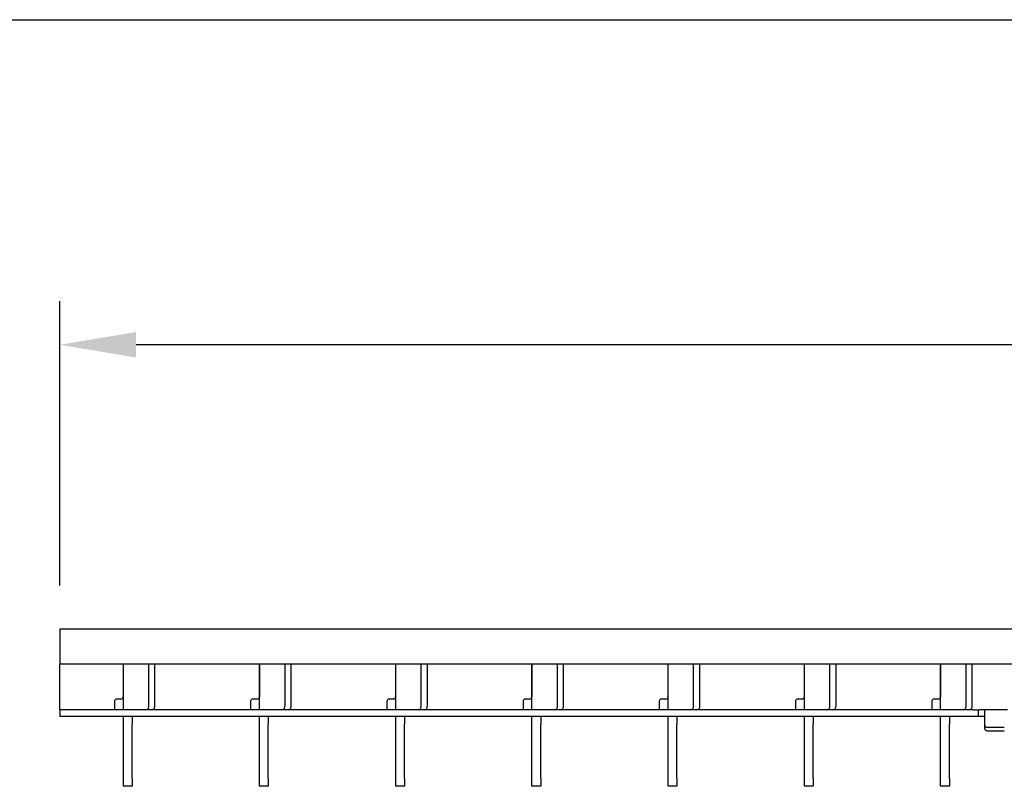
# Model space of a CAD drawing. Extents: x 6 to 1503, y 12 to 1060.
# Drawn here: x 407 to 633, y 884 to 1060 of the extents above; entities that cross this region are included whole.
import ezdxf

# ---------------------------------------------------------------- set-up
doc = ezdxf.new("R2010")
doc.units = 0
doc.header["$LTSCALE"] = 5
doc.linetypes.add('AUSGEZOGEN', pattern=[0])
doc.layers.get('DEFPOINTS').update_dxf_attribs({"linetype": 'CONTINUOUS'})
for name, color, linetype in [('AM_BOR', 7, 'CONTINUOUS'), ('BEMASS', 3, 'CONTINUOUS'), ('DUENN-18', 94, 'CONTINUOUS'), ('KOPF', 12, 'AUSGEZOGEN'), ('SICHTBAR', 7, 'CONTINUOUS')]:
    doc.layers.add(name, color=color, linetype=linetype)
doc.styles.add('BEMSTIL', font='isocp3.shx', dxfattribs={"width": 0.8})
doc.dimstyles.new('BEMASS', dxfattribs={"dimscale": 5, "dimtxt": 3.5, "dimasz": 3.5, "dimexe": 2, "dimexo": 2, "dimgap": 1, "dimtad": 1, "dimdec": 0, "dimtxsty": 'BEMSTIL', "dimcen": 3, "dimclrd": 3, "dimclre": 3, "dimclrt": 4, "dimadec": 0, "dimazin": 0, "dimtfac": 0.875, "dimtdec": 0, "dimtmove": 0, "dimatfit": 0, "dimfxl": 1, "dimtolj": 1, "dimlwd": -1, "dimlwe": -1, "dimarcsym": 0})

# ---------------------------------------------------------------- blocks, each defined once
blk = doc.blocks.new('RA_A4_QU')
at = {"layer": 'KOPF'}
blk.add_line((1.1, 212), (300.4, 212), dxfattribs=at)
blk = doc.blocks.new('*D3')
at = {"layer": 'BEMASS', "color": 3, "transparency": 16777216}
for p, q in [((416.25, 930.3), (416.25, 995.49)), ((1415.25, 930.3), (1415.25, 995.49)), ((1397.75, 985.49), (433.75, 985.49))]:
    blk.add_line(p, q, dxfattribs=at)
for points in [[(433.75, 988.41), (433.75, 982.58), (416.25, 985.49)], [(1397.75, 988.41), (1397.75, 982.58), (1415.25, 985.49)]]:
    blk.add_solid(points, dxfattribs=at)
at = {"layer": 'DEFPOINTS', "color": 0, "transparency": 16777216}
for p in [(416.25, 985.49), (416.25, 920.3), (1415.25, 920.3)]:
    blk.add_point(p, dxfattribs=at)
at = {"layer": 'BEMASS', "color": 4, "transparency": 16777216, "insert": (846.86, 1007.99), "char_height": 17.5, "attachment_point": 2, "style": 'BEMSTIL'}
blk.add_mtext('\\A1;1000', dxfattribs=at)

msp = doc.modelspace()

# ---------------------------------------------------------------- linework, layer by layer
at = {"layer": 'DUENN-18'}
for p, q in [((436.67, 902.8), (436.67, 912.3)), ((438.08, 902.8), (438.08, 912.3)), ((467.89, 902.8), (467.89, 912.3)), ((469.3, 902.8), (469.3, 912.3)), ((499.11, 902.8), (499.11, 912.3)), ((500.52, 902.8), (500.52, 912.3)), ((530.33, 902.8), (530.33, 912.3)), ((531.74, 902.8), (531.74, 912.3)), ((561.55, 902.8), (561.55, 912.3)), ((562.96, 902.8), (562.96, 912.3)), ((592.77, 902.8), (592.77, 912.3)), ((594.18, 902.8), (594.18, 912.3)), ((623.99, 902.8), (623.99, 912.3)), ((625.4, 902.8), (625.4, 912.3)), ((625.75, 901.8), (416.25, 901.8)), ((625.75, 901.8), (626.75, 901.8)), ((626.75, 901.8), (626.75, 900.3)), ((626.75, 901.8), (626.95, 901.8)), ((628.05, 901.8), (626.95, 901.8)), ((633.45, 901.8), (628.05, 901.8)), ((632.75, 897.8), (628.75, 897.8))]:
    msp.add_line(p, q, dxfattribs=at)
for centre, radius, start, end in [((435.79, 902.68), 0.893, 281.4218, 8.0495), ((437.2, 902.68), 0.893, 281.4218, 8.0495), ((467.01, 902.68), 0.893, 281.4218, 8.0495), ((468.42, 902.68), 0.893, 281.4218, 8.0495), ((498.23, 902.68), 0.893, 281.4218, 8.0495), ((499.64, 902.68), 0.893, 281.4218, 8.0495), ((529.45, 902.68), 0.893, 281.4218, 8.0495), ((530.86, 902.68), 0.893, 281.4218, 8.0495), ((560.67, 902.68), 0.893, 281.4218, 8.0495), ((562.08, 902.68), 0.893, 281.4218, 8.0495), ((591.89, 902.68), 0.893, 281.4218, 8.0495), ((593.3, 902.68), 0.893, 281.4218, 8.0495), ((623.11, 902.68), 0.893, 281.4218, 8.0495), ((624.52, 902.68), 0.893, 281.4218, 8.0495), ((628.72, 898.27), 0.47, 184.4019, 273.8113)]:
    msp.add_arc(centre, radius, start, end, dxfattribs=at)
at = {"layer": 'SICHTBAR', "color": 7, "linetype": 'Continuous', "lineweight": 30}
for p, q in [((1415.25, 920.3), (416.25, 920.3)), ((416.25, 920.3), (416.25, 917.3)), ((416.25, 917.3), (416.25, 912.3)), ((660, 912.3), (416.25, 912.3)), ((416.25, 903.3), (416.25, 912.3)), ((430.79, 912.3), (430.79, 904.8)), ((430.84, 901.8), (430.84, 912.3)), ((462.01, 912.3), (462.01, 904.8)), ((462.06, 901.8), (462.06, 912.3)), ((493.23, 912.3), (493.23, 904.8)), ((493.28, 901.8), (493.28, 912.3)), ((524.45, 912.3), (524.45, 904.8)), ((524.5, 901.8), (524.5, 912.3)), ((555.67, 912.3), (555.67, 904.8)), ((555.72, 901.8), (555.72, 912.3)), ((586.89, 912.3), (586.89, 904.8)), ((586.94, 901.8), (586.94, 912.3)), ((618.11, 912.3), (618.11, 904.8)), ((618.16, 901.8), (618.16, 912.3)), ((430.84, 910.3), (430.79, 910.3)), ((462.06, 910.3), (462.01, 910.3)), ((493.28, 910.3), (493.23, 910.3)), ((524.5, 910.3), (524.45, 910.3)), ((555.72, 910.3), (555.67, 910.3)), ((586.94, 910.3), (586.89, 910.3)), ((618.16, 910.3), (618.11, 910.3)), ((416.25, 901.8), (416.25, 903.3)), ((428.79, 903.8), (428.79, 903.3)), ((428.79, 903.3), (428.79, 901.8)), ((430.29, 904.3), (429.29, 904.3)), ((460.01, 903.8), (460.01, 903.3)), ((460.01, 903.3), (460.01, 901.8)), ((461.51, 904.3), (460.51, 904.3)), ((491.23, 903.8), (491.23, 903.3)), ((491.23, 903.3), (491.23, 901.8)), ((492.73, 904.3), (491.73, 904.3)), ((522.45, 903.8), (522.45, 903.3)), ((522.45, 903.3), (522.45, 901.8)), ((523.95, 904.3), (522.95, 904.3)), ((553.67, 903.8), (553.67, 903.3)), ((553.67, 903.3), (553.67, 901.8)), ((555.17, 904.3), (554.17, 904.3)), ((584.89, 903.8), (584.89, 903.3)), ((584.89, 903.3), (584.89, 901.8)), ((586.39, 904.3), (585.39, 904.3)), ((616.11, 903.8), (616.11, 903.3)), ((616.11, 903.3), (616.11, 901.8)), ((617.61, 904.3), (616.61, 904.3)), ((416.25, 901.8), (416.25, 900.3)), ((628.25, 900.3), (628.25, 901.8)), ((625.75, 900.3), (416.25, 900.3)), ((430.84, 898.54), (430.84, 900.3)), ((430.84, 886.07), (430.84, 898.54)), ((432.84, 900.3), (432.84, 898.54)), ((432.84, 886.07), (432.84, 898.54)), ((462.06, 898.54), (462.06, 900.3)), ((462.06, 886.07), (462.06, 898.54)), ((464.06, 900.3), (464.06, 898.54)), ((464.06, 886.07), (464.06, 898.54)), ((493.28, 898.54), (493.28, 900.3)), ((493.28, 886.07), (493.28, 898.54)), ((495.28, 900.3), (495.28, 898.54)), ((495.28, 886.07), (495.28, 898.54)), ((524.5, 898.54), (524.5, 900.3)), ((524.5, 886.07), (524.5, 898.54)), ((526.5, 900.3), (526.5, 898.54)), ((526.5, 886.07), (526.5, 898.54)), ((555.72, 898.54), (555.72, 900.3)), ((555.72, 886.07), (555.72, 898.54)), ((557.72, 900.3), (557.72, 898.54)), ((557.72, 886.07), (557.72, 898.54)), ((586.94, 898.54), (586.94, 900.3)), ((586.94, 886.07), (586.94, 898.54)), ((588.94, 900.3), (588.94, 898.54)), ((588.94, 886.07), (588.94, 898.54)), ((618.16, 898.54), (618.16, 900.3)), ((618.16, 886.07), (618.16, 898.54)), ((620.16, 900.3), (620.16, 898.54)), ((620.16, 886.07), (620.16, 898.54)), ((626.75, 900.3), (625.75, 900.3)), ((628.05, 900.3), (626.75, 900.3)), ((628.25, 898.23), (628.25, 900.3)), ((628.25, 897.48), (628.25, 898.23)), ((628.75, 897.05), (632.75, 897.05)), ((430.84, 884.3), (430.84, 886.07)), ((432.84, 886.07), (432.84, 884.3)), ((462.06, 884.3), (462.06, 886.07)), ((464.06, 886.07), (464.06, 884.3)), ((493.28, 884.3), (493.28, 886.07)), ((495.28, 886.07), (495.28, 884.3)), ((524.5, 884.3), (524.5, 886.07)), ((526.5, 886.07), (526.5, 884.3)), ((555.72, 884.3), (555.72, 886.07)), ((557.72, 886.07), (557.72, 884.3)), ((586.94, 884.3), (586.94, 886.07)), ((588.94, 886.07), (588.94, 884.3)), ((618.16, 884.3), (618.16, 886.07)), ((620.16, 886.07), (620.16, 884.3)), ((432.84, 884.3), (430.84, 884.3)), ((464.06, 884.3), (462.06, 884.3)), ((495.28, 884.3), (493.28, 884.3)), ((526.5, 884.3), (524.5, 884.3)), ((557.72, 884.3), (555.72, 884.3)), ((588.94, 884.3), (586.94, 884.3)), ((620.16, 884.3), (618.16, 884.3))]:
    msp.add_line(p, q, dxfattribs=at)
at = {"layer": 'SICHTBAR', "color": 8, "linetype": 'Continuous', "lineweight": 0}
for p, q in [((430.79, 910.6), (430.84, 910.6)), ((462.01, 910.6), (462.06, 910.6)), ((493.23, 910.6), (493.28, 910.6)), ((524.45, 910.6), (524.5, 910.6)), ((555.67, 910.6), (555.72, 910.6)), ((586.89, 910.6), (586.94, 910.6)), ((618.11, 910.6), (618.16, 910.6))]:
    msp.add_line(p, q, dxfattribs=at)
at = {"layer": 'SICHTBAR', "color": 7, "linetype": 'Continuous', "lineweight": 30}
for centre, radius, start, end in [((429.29, 903.8), 0.5, 90, 180), ((430.29, 904.8), 0.5, 270, 0), ((460.51, 903.8), 0.5, 90, 180), ((461.51, 904.8), 0.5, 270, 0), ((491.73, 903.8), 0.5, 90, 180), ((492.73, 904.8), 0.5, 270, 0), ((522.95, 903.8), 0.5, 90, 180), ((523.95, 904.8), 0.5, 270, 0), ((554.17, 903.8), 0.5, 90, 180), ((555.17, 904.8), 0.5, 270, 0), ((585.39, 903.8), 0.5, 90, 180), ((586.39, 904.8), 0.5, 270, 0), ((616.61, 903.8), 0.5, 90, 180), ((617.61, 904.8), 0.5, 270, 0), ((628.72, 897.52), 0.47, 184.4019, 273.8113)]:
    msp.add_arc(centre, radius, start, end, dxfattribs=at)
for points, knots in [([(628.05, 901.8), (628.07, 901.8), (628.12, 901.8), (628.18, 901.8), (628.22, 901.8), (628.25, 901.8), (628.25, 901.8), (628.25, 901.8)], [0, 0, 0, 0, 0.2145901, 0.4291813, 0.6437297, 0.8581119, 1, 1, 1, 1]), ([(628.25, 900.29), (628.25, 900.29), (628.24, 900.3), (628.21, 900.3), (628.16, 900.3), (628.1, 900.3), (628.06, 900.3), (628.05, 900.3)], [0, 0, 0, 0, 0.214157, 0.428368, 0.641591, 0.855246, 1, 1, 1, 1])]:
    msp.add_open_spline(points, degree=3, knots=knots, dxfattribs=at)

# ---------------------------------------------------------------- block references
at = {"layer": 'AM_BOR', "xscale": 5, "yscale": 5, "zscale": 5}
msp.add_blockref('RA_A4_QU', (0, 0), dxfattribs=at)

# ---------------------------------------------------------------- dimensions: what is measured, and where the dimension line sits
at = {"layer": 'BEMASS'}
dim = msp.add_linear_dim(base=(416.25, 985.49), p1=(1415.25, 920.3), p2=(416.25, 920.3), text='1000', dimstyle='BEMASS', dxfattribs=at)
dim.commit()
dim.dimension.update_dxf_attribs({"geometry": '*D3', "text_midpoint": (846.86, 985.49), "dimtype": 160})

doc.saveas('drawing.dxf')
